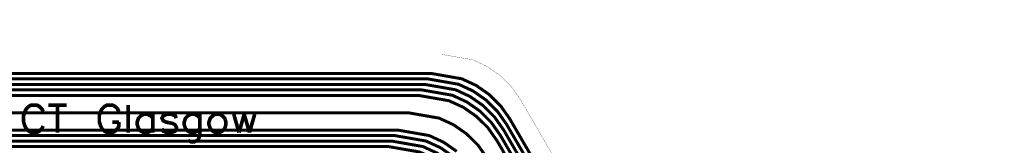
# Model space of a CAD drawing. Extents: x -1.4 to 11.9, y 0.4 to 7.5.
# Drawn here: x 3.1 to 5.2, y 5.5 to 5.8 of the extents above; entities that cross this region are included whole.
import ezdxf

# ---------------------------------------------------------------- set-up
doc = ezdxf.new("R2010")
doc.units = 0
doc.header["$MEASUREMENT"] = 0
for name, color, linetype in [('12_TRA-FS', 2, 'CONTINUOUS'), ('19_OUTLINE', 230, 'CONTINUOUS'), ('22_SLK-NS', 214, 'CONTINUOUS'), ('6_TRA-NS', 1, 'CONTINUOUS')]:
    doc.layers.add(name, color=color, linetype=linetype)

msp = doc.modelspace()

# ---------------------------------------------------------------- linework, layer by layer
at = {"layer": '12_TRA-FS'}
for points in [[(6.2249, 1.9639, 0.0065, 0.0065, 0), (4.1316, 5.5603, 0.0065, 0.0065, 0), (4.1316, 5.5603, 0.0065, 0.0065, 0), (4.11149, 5.588817, 0.0065, 0.0065, 0), (4.086748, 5.613387, 0.0065, 0.0065, 0), (4.058115, 5.633288, 0.0065, 0.0065, 0), (4.026461, 5.647914, 0.0065, 0.0065, 0), (3.9587, 5.6597, 0.0065, 0.0065, 0), (1.6985, 5.6597, 0.0065, 0.0065, 0)], [(6.2188, 1.9506, 0.0065, 0.0065, 0), (4.1246, 5.5483, 0.0065, 0.0065, 0), (4.1246, 5.5483, 0.0065, 0.0065, 0), (4.104483, 5.576827, 0.0065, 0.0065, 0), (4.079758, 5.60138, 0.0065, 0.0065, 0), (4.051145, 5.621266, 0.0065, 0.0065, 0), (4.019514, 5.635882, 0.0065, 0.0065, 0), (3.9518, 5.6477, 0.0065, 0.0065, 0), (1.6985, 5.6477, 0.0065, 0.0065, 0)], [(6.2125, 1.9373, 0.0065, 0.0065, 0), (4.118, 5.5363, 0.0065, 0.0065, 0), (4.118, 5.5363, 0.0065, 0.0065, 0), (4.09789, 5.564817, 0.0065, 0.0065, 0), (4.073148, 5.589387, 0.0065, 0.0065, 0), (4.044515, 5.609288, 0.0065, 0.0065, 0), (4.012861, 5.623914, 0.0065, 0.0065, 0), (3.9451, 5.6357, 0.0065, 0.0065, 0), (1.6985, 5.6357, 0.0065, 0.0065, 0)], [(6.2064, 1.924, 0.0065, 0.0065, 0), (4.111, 5.5243, 0.0065, 0.0065, 0), (4.111, 5.5243, 0.0065, 0.0065, 0), (4.090883, 5.552827, 0.0065, 0.0065, 0), (4.066158, 5.57738, 0.0065, 0.0065, 0), (4.037545, 5.597266, 0.0065, 0.0065, 0), (4.005914, 5.611882, 0.0065, 0.0065, 0), (3.9381, 5.6237, 0.0065, 0.0065, 0), (1.6985, 5.6237, 0.0065, 0.0065, 0)], [(6.2003, 1.9107, 0.0065, 0.0065, 0), (4.1039, 5.5123, 0.0065, 0.0065, 0), (4.1039, 5.5123, 0.0065, 0.0065, 0), (4.08379, 5.540817, 0.0065, 0.0065, 0), (4.059048, 5.565387, 0.0065, 0.0065, 0), (4.030415, 5.585288, 0.0065, 0.0065, 0), (3.998761, 5.599914, 0.0065, 0.0065, 0), (3.931, 5.6117, 0.0065, 0.0065, 0), (1.6985, 5.6117, 0.0065, 0.0065, 0)], [(4.0822, 5.4743, 0.0065, 0.0065, 0), (4.062083, 5.502827, 0.0065, 0.0065, 0), (4.037358, 5.52738, 0.0065, 0.0065, 0), (4.008745, 5.547266, 0.0065, 0.0065, 0), (3.977114, 5.561882, 0.0065, 0.0065, 0), (3.9093, 5.5737, 0.0065, 0.0065, 0), (1.6985, 5.5737, 0.0065, 0.0065, 0)], [(4.015448, 5.489387, 0.0065, 0.0065, 0), (3.986815, 5.509288, 0.0065, 0.0065, 0), (3.955161, 5.523914, 0.0065, 0.0065, 0), (3.8874, 5.5357, 0.0065, 0.0065, 0), (1.6985, 5.5357, 0.0065, 0.0065, 0)], [(3.980045, 5.497266, 0.0065, 0.0065, 0), (3.948414, 5.511882, 0.0065, 0.0065, 0), (3.8806, 5.5237, 0.0065, 0.0065, 0), (1.6985, 5.5237, 0.0065, 0.0065, 0)], [(3.973115, 5.485288, 0.0065, 0.0065, 0), (3.941461, 5.499914, 0.0065, 0.0065, 0), (3.8738, 5.5117, 0.0065, 0.0065, 0), (1.6985, 5.5117, 0.0065, 0.0065, 0)], [(3.934514, 5.487882, 0.0065, 0.0065, 0), (3.8668, 5.4997, 0.0065, 0.0065, 0), (1.6985, 5.4997, 0.0065, 0.0065, 0)]]:
    msp.add_lwpolyline(points, format="xyseb", dxfattribs=at)
at = {"layer": '19_OUTLINE'}
msp.add_lwpolyline([(6.2462, 2.0098, 0.0005, 0.0005, 0), (4.1554, 5.6018, 0.0005, 0.0005, 0), (4.1554, 5.6018, 0.0005, 0.0005, 0), (4.13529, 5.630317, 0.0005, 0.0005, 0), (4.110548, 5.654887, 0.0005, 0.0005, 0), (4.081915, 5.674788, 0.0005, 0.0005, 0), (4.050261, 5.689414, 0.0005, 0.0005, 0), (3.9826, 5.7012, 0.0005, 0.0005, 0), (1.6985, 5.7012, 0.0005, 0.0005, 0), (1.6985, 5.7012, 0.0005, 0.0005, 0), (1.646736, 5.708015, 0.0005, 0.0005, 0), (1.613976, 5.719938, 0.0005, 0.0005, 0), (1.583785, 5.73737, 0.0005, 0.0005, 0), (1.5571, 5.7598, 0.0005, 0.0005, 0)], format="xyseb", dxfattribs=at)
at = {"layer": '22_SLK-NS'}
for points in [[(3.1104, 5.5762, 0.008, 0.008, 0), (3.1076, 5.5819, 0.008, 0.008, 0), (3.1019, 5.5876, 0.008, 0.008, 0), (3.0962, 5.5905, 0.008, 0.008, 0), (3.0847, 5.5905, 0.008, 0.008, 0), (3.079, 5.5876, 0.008, 0.008, 0), (3.0733, 5.5819, 0.008, 0.008, 0), (3.0704, 5.5762, 0.008, 0.008, 0), (3.0676, 5.5676, 0.008, 0.008, 0), (3.0676, 5.5534, 0.008, 0.008, 0), (3.0704, 5.5448, 0.008, 0.008, 0), (3.0733, 5.5391, 0.008, 0.008, 0), (3.079, 5.5334, 0.008, 0.008, 0), (3.0847, 5.5305, 0.008, 0.008, 0), (3.0962, 5.5305, 0.008, 0.008, 0), (3.1019, 5.5334, 0.008, 0.008, 0), (3.1076, 5.5391, 0.008, 0.008, 0), (3.1104, 5.5448, 0.008, 0.008, 0)], [(3.1219, 5.5905, 0.008, 0.008, 0), (3.1619, 5.5905, 0.008, 0.008, 0)], [(3.1419, 5.5905, 0.008, 0.008, 0), (3.1419, 5.5305, 0.008, 0.008, 0)], [(3.2762, 5.5762, 0.008, 0.008, 0), (3.2733, 5.5819, 0.008, 0.008, 0), (3.2676, 5.5876, 0.008, 0.008, 0), (3.2619, 5.5905, 0.008, 0.008, 0), (3.2504, 5.5905, 0.008, 0.008, 0), (3.2447, 5.5876, 0.008, 0.008, 0), (3.239, 5.5819, 0.008, 0.008, 0), (3.2362, 5.5762, 0.008, 0.008, 0), (3.2333, 5.5676, 0.008, 0.008, 0), (3.2333, 5.5534, 0.008, 0.008, 0), (3.2362, 5.5448, 0.008, 0.008, 0), (3.239, 5.5391, 0.008, 0.008, 0), (3.2447, 5.5334, 0.008, 0.008, 0), (3.2504, 5.5305, 0.008, 0.008, 0), (3.2619, 5.5305, 0.008, 0.008, 0), (3.2676, 5.5334, 0.008, 0.008, 0), (3.2733, 5.5391, 0.008, 0.008, 0), (3.2762, 5.5448, 0.008, 0.008, 0), (3.2762, 5.5534, 0.008, 0.008, 0)], [(3.2962, 5.5905, 0.008, 0.008, 0), (3.2962, 5.5305, 0.008, 0.008, 0)], [(3.3504, 5.5619, 0.008, 0.008, 0), (3.3447, 5.5676, 0.008, 0.008, 0), (3.339, 5.5705, 0.008, 0.008, 0), (3.3304, 5.5705, 0.008, 0.008, 0), (3.3247, 5.5676, 0.008, 0.008, 0), (3.319, 5.5619, 0.008, 0.008, 0), (3.3162, 5.5534, 0.008, 0.008, 0), (3.3162, 5.5476, 0.008, 0.008, 0), (3.319, 5.5391, 0.008, 0.008, 0), (3.3247, 5.5334, 0.008, 0.008, 0), (3.3304, 5.5305, 0.008, 0.008, 0), (3.339, 5.5305, 0.008, 0.008, 0), (3.3447, 5.5334, 0.008, 0.008, 0), (3.3504, 5.5391, 0.008, 0.008, 0)], [(3.3504, 5.5705, 0.008, 0.008, 0), (3.3504, 5.5305, 0.008, 0.008, 0)], [(3.4019, 5.5619, 0.008, 0.008, 0), (3.399, 5.5676, 0.008, 0.008, 0), (3.3904, 5.5705, 0.008, 0.008, 0), (3.3819, 5.5705, 0.008, 0.008, 0), (3.3733, 5.5676, 0.008, 0.008, 0), (3.3704, 5.5619, 0.008, 0.008, 0), (3.3733, 5.5562, 0.008, 0.008, 0), (3.379, 5.5534, 0.008, 0.008, 0), (3.3933, 5.5505, 0.008, 0.008, 0), (3.399, 5.5476, 0.008, 0.008, 0), (3.4019, 5.5419, 0.008, 0.008, 0), (3.4019, 5.5391, 0.008, 0.008, 0), (3.399, 5.5334, 0.008, 0.008, 0), (3.3904, 5.5305, 0.008, 0.008, 0), (3.3819, 5.5305, 0.008, 0.008, 0), (3.3733, 5.5334, 0.008, 0.008, 0), (3.3704, 5.5391, 0.008, 0.008, 0)], [(3.4533, 5.5619, 0.008, 0.008, 0), (3.4476, 5.5676, 0.008, 0.008, 0), (3.4419, 5.5705, 0.008, 0.008, 0), (3.4333, 5.5705, 0.008, 0.008, 0), (3.4276, 5.5676, 0.008, 0.008, 0), (3.4219, 5.5619, 0.008, 0.008, 0), (3.419, 5.5534, 0.008, 0.008, 0), (3.419, 5.5476, 0.008, 0.008, 0), (3.4219, 5.5391, 0.008, 0.008, 0), (3.4276, 5.5334, 0.008, 0.008, 0), (3.4333, 5.5305, 0.008, 0.008, 0), (3.4419, 5.5305, 0.008, 0.008, 0), (3.4476, 5.5334, 0.008, 0.008, 0), (3.4533, 5.5391, 0.008, 0.008, 0)], [(3.4533, 5.5705, 0.008, 0.008, 0), (3.4533, 5.5248, 0.008, 0.008, 0), (3.4504, 5.5162, 0.008, 0.008, 0), (3.4476, 5.5134, 0.008, 0.008, 0), (3.4419, 5.5105, 0.008, 0.008, 0), (3.4333, 5.5105, 0.008, 0.008, 0), (3.4276, 5.5134, 0.008, 0.008, 0)], [(3.4876, 5.5705, 0.008, 0.008, 0), (3.4819, 5.5676, 0.008, 0.008, 0), (3.4762, 5.5619, 0.008, 0.008, 0), (3.4733, 5.5534, 0.008, 0.008, 0), (3.4733, 5.5476, 0.008, 0.008, 0), (3.4762, 5.5391, 0.008, 0.008, 0), (3.4819, 5.5334, 0.008, 0.008, 0), (3.4876, 5.5305, 0.008, 0.008, 0), (3.4962, 5.5305, 0.008, 0.008, 0), (3.5019, 5.5334, 0.008, 0.008, 0), (3.5076, 5.5391, 0.008, 0.008, 0), (3.5104, 5.5476, 0.008, 0.008, 0), (3.5104, 5.5534, 0.008, 0.008, 0), (3.5076, 5.5619, 0.008, 0.008, 0), (3.5019, 5.5676, 0.008, 0.008, 0), (3.4962, 5.5705, 0.008, 0.008, 0), (3.4876, 5.5705, 0.008, 0.008, 0)], [(3.5276, 5.5705, 0.008, 0.008, 0), (3.539, 5.5305, 0.008, 0.008, 0)], [(3.5504, 5.5705, 0.008, 0.008, 0), (3.539, 5.5305, 0.008, 0.008, 0)], [(3.5504, 5.5705, 0.008, 0.008, 0), (3.5619, 5.5305, 0.008, 0.008, 0)], [(3.5733, 5.5705, 0.008, 0.008, 0), (3.5619, 5.5305, 0.008, 0.008, 0)], [(3.2619, 5.5534, 0.008, 0.008, 0), (3.2762, 5.5534, 0.008, 0.008, 0)]]:
    msp.add_lwpolyline(points, format="xyseb", dxfattribs=at)
at = {"layer": '6_TRA-NS'}
for points in [[(6.1551, 1.8133, 0.0065, 0.0065, 0), (4.0535, 5.4243, 0.0065, 0.0065, 0), (4.0535, 5.4243, 0.0065, 0.0065, 0), (4.03339, 5.452817, 0.0065, 0.0065, 0), (4.008648, 5.477387, 0.0065, 0.0065, 0), (3.980015, 5.497288, 0.0065, 0.0065, 0), (3.948361, 5.511914, 0.0065, 0.0065, 0), (3.8806, 5.5237, 0.0065, 0.0065, 0), (1.6985, 5.5237, 0.0065, 0.0065, 0), (1.4664, 5.5237, 0.0065, 0.0065, 0), (1.4664, 5.5237, 0.0065, 0.0065, 0), (1.457282, 5.524908, 0.0065, 0.0065, 0), (1.451553, 5.527005, 0.0065, 0.0065, 0), (1.446275, 5.530065, 0.0065, 0.0065, 0), (1.4416, 5.534, 0.0065, 0.0065, 0), (1.205, 5.7707, 0.0065, 0.0065, 0), (1.205, 5.7707, 0.0065, 0.0065, 0), (1.203659, 5.771824, 0.0065, 0.0065, 0), (1.202143, 5.772699, 0.0065, 0.0065, 0), (1.200499, 5.773298, 0.0065, 0.0065, 0), (1.198, 5.7736, 0.0065, 0.0065, 0), (1.1492, 5.7736, 0.0065, 0.0065, 0)], [(6.1489, 1.8, 0.0065, 0.0065, 0), (4.0466, 5.4123, 0.0065, 0.0065, 0), (4.0466, 5.4123, 0.0065, 0.0065, 0), (4.026483, 5.440827, 0.0065, 0.0065, 0), (4.001758, 5.46538, 0.0065, 0.0065, 0), (3.973145, 5.485266, 0.0065, 0.0065, 0), (3.941514, 5.499882, 0.0065, 0.0065, 0), (3.8738, 5.5117, 0.0065, 0.0065, 0), (1.6985, 5.5117, 0.0065, 0.0065, 0), (1.4583, 5.5117, 0.0065, 0.0065, 0), (1.4583, 5.5117, 0.0065, 0.0065, 0), (1.449182, 5.512908, 0.0065, 0.0065, 0), (1.443453, 5.515005, 0.0065, 0.0065, 0), (1.438175, 5.518065, 0.0065, 0.0065, 0), (1.4335, 5.522, 0.0065, 0.0065, 0), (1.2436, 5.7119, 0.0065, 0.0065, 0), (1.2436, 5.7119, 0.0065, 0.0065, 0), (1.238255, 5.716382, 0.0065, 0.0065, 0), (1.232213, 5.71987, 0.0065, 0.0065, 0), (1.225658, 5.722256, 0.0065, 0.0065, 0), (1.2153, 5.7236, 0.0065, 0.0065, 0), (1.1492, 5.7236, 0.0065, 0.0065, 0)], [(6.2249, 1.9639, 0.0065, 0.0065, 0), (4.1316, 5.5603, 0.0065, 0.0065, 0), (4.1316, 5.5603, 0.0065, 0.0065, 0), (4.111483, 5.588827, 0.0065, 0.0065, 0), (4.086758, 5.61338, 0.0065, 0.0065, 0), (4.058145, 5.633266, 0.0065, 0.0065, 0), (4.026514, 5.647882, 0.0065, 0.0065, 0), (3.9587, 5.6597, 0.0065, 0.0065, 0), (1.6985, 5.6597, 0.0065, 0.0065, 0)], [(6.2188, 1.9506, 0.0065, 0.0065, 0), (4.1246, 5.5483, 0.0065, 0.0065, 0), (4.1246, 5.5483, 0.0065, 0.0065, 0), (4.10449, 5.576817, 0.0065, 0.0065, 0), (4.079748, 5.601387, 0.0065, 0.0065, 0), (4.051115, 5.621288, 0.0065, 0.0065, 0), (4.019461, 5.635914, 0.0065, 0.0065, 0), (3.9518, 5.6477, 0.0065, 0.0065, 0), (1.6985, 5.6477, 0.0065, 0.0065, 0)], [(6.2125, 1.9373, 0.0065, 0.0065, 0), (4.118, 5.5363, 0.0065, 0.0065, 0), (4.118, 5.5363, 0.0065, 0.0065, 0), (4.097883, 5.564827, 0.0065, 0.0065, 0), (4.073158, 5.58938, 0.0065, 0.0065, 0), (4.044545, 5.609266, 0.0065, 0.0065, 0), (4.012914, 5.623882, 0.0065, 0.0065, 0), (3.9451, 5.6357, 0.0065, 0.0065, 0), (1.6985, 5.6357, 0.0065, 0.0065, 0)], [(6.2064, 1.924, 0.0065, 0.0065, 0), (4.111, 5.5243, 0.0065, 0.0065, 0), (4.111, 5.5243, 0.0065, 0.0065, 0), (4.09089, 5.552817, 0.0065, 0.0065, 0), (4.066148, 5.577387, 0.0065, 0.0065, 0), (4.037515, 5.597288, 0.0065, 0.0065, 0), (4.005861, 5.611914, 0.0065, 0.0065, 0), (3.9381, 5.6237, 0.0065, 0.0065, 0), (1.6985, 5.6237, 0.0065, 0.0065, 0)], [(6.2003, 1.9107, 0.0065, 0.0065, 0), (4.1039, 5.5123, 0.0065, 0.0065, 0), (4.1039, 5.5123, 0.0065, 0.0065, 0), (4.083783, 5.540827, 0.0065, 0.0065, 0), (4.059058, 5.56538, 0.0065, 0.0065, 0), (4.030445, 5.585266, 0.0065, 0.0065, 0), (3.998814, 5.599882, 0.0065, 0.0065, 0), (3.931, 5.6117, 0.0065, 0.0065, 0), (1.6985, 5.6117, 0.0065, 0.0065, 0)], [(4.0822, 5.4743, 0.0065, 0.0065, 0), (4.06209, 5.502817, 0.0065, 0.0065, 0), (4.037348, 5.527387, 0.0065, 0.0065, 0), (4.008715, 5.547288, 0.0065, 0.0065, 0), (3.977061, 5.561914, 0.0065, 0.0065, 0), (3.9093, 5.5737, 0.0065, 0.0065, 0), (1.6985, 5.5737, 0.0065, 0.0065, 0)], [(4.015458, 5.48938, 0.0065, 0.0065, 0), (3.986845, 5.509266, 0.0065, 0.0065, 0), (3.955214, 5.523882, 0.0065, 0.0065, 0), (3.8874, 5.5357, 0.0065, 0.0065, 0), (1.6985, 5.5357, 0.0065, 0.0065, 0)], [(6.1428, 1.7867, 0.0065, 0.0065, 0), (4.0397, 5.4003, 0.0065, 0.0065, 0), (4.0397, 5.4003, 0.0065, 0.0065, 0), (4.01959, 5.428817, 0.0065, 0.0065, 0), (3.994848, 5.453387, 0.0065, 0.0065, 0), (3.966215, 5.473288, 0.0065, 0.0065, 0), (3.934561, 5.487914, 0.0065, 0.0065, 0), (3.8668, 5.4997, 0.0065, 0.0065, 0), (1.6985, 5.4997, 0.0065, 0.0065, 0), (1.2009, 5.4997, 0.0065, 0.0065, 0), (1.2009, 5.4997, 0.0065, 0.0065, 0), (1.195656, 5.5004, 0.0065, 0.0065, 0), (1.192384, 5.501603, 0.0065, 0.0065, 0), (1.189371, 5.503357, 0.0065, 0.0065, 0), (1.1867, 5.5056, 0.0065, 0.0065, 0), (1.1687, 5.5236, 0.0065, 0.0065, 0), (1.1494, 5.5236, 0.0065, 0.0065, 0)]]:
    msp.add_lwpolyline(points, format="xyseb", dxfattribs=at)

doc.saveas('drawing.dxf')
